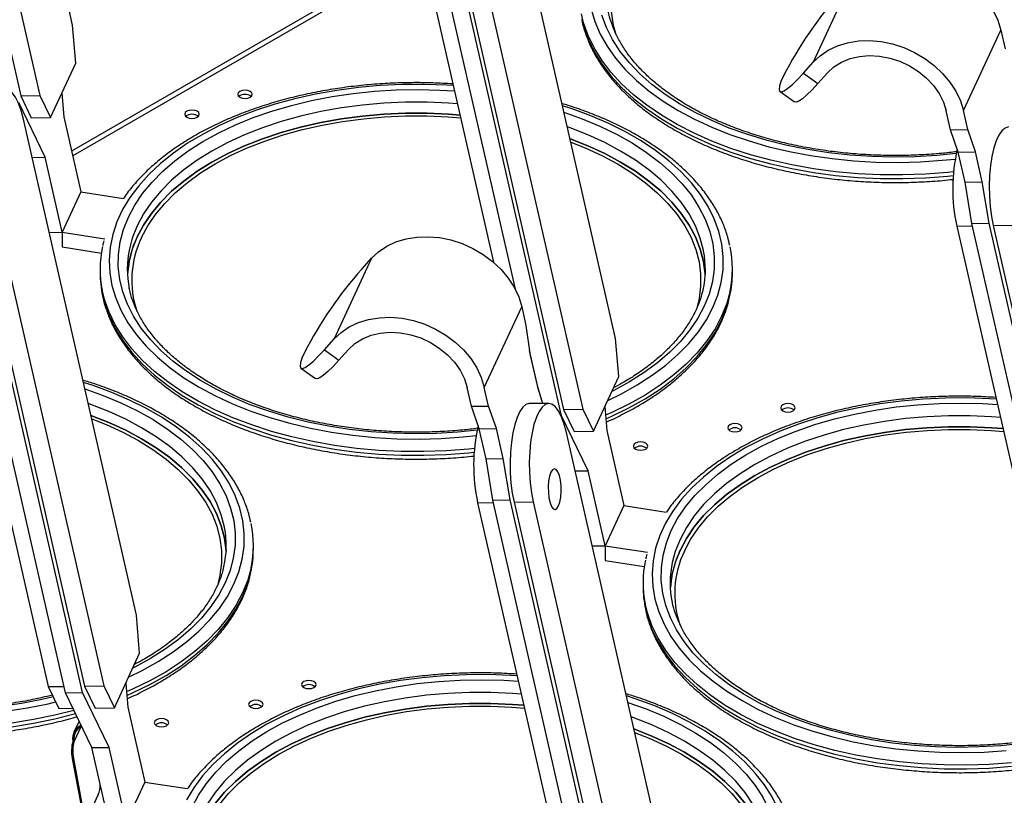
# Model space of a CAD drawing. Units: millimetres. Extents: x 5 to 415, y 5 to 292.
# Drawn here: x 340 to 362, y 241 to 258 of the extents above; entities that cross this region are included whole.
import ezdxf

# ---------------------------------------------------------------- set-up
doc = ezdxf.new("R2010")
doc.units = ezdxf.units.MM

msp = doc.modelspace()

# ---------------------------------------------------------------- linework, layer by layer
at = {"color": 7, "linetype": 'Continuous', "lineweight": 25}
for p, q in [((341.192, 257.596), (338.68, 268.606)), ((337.529, 267.038), (340.042, 256.028)), ((337.955, 267.044), (340.468, 256.034)), ((353.213, 250.656), (350.7, 261.666)), ((348.744, 260.087), (350.511, 252.345)), ((351.004, 251.724), (349.082, 260.145)), ((352.018, 248.945), (349.46, 260.15)), ((349.549, 260.099), (352.062, 249.089)), ((349.976, 260.105), (352.489, 249.095)), ((358.415, 258.556), (357.586, 256.771)), ((341.261, 256.753), (341.192, 257.596)), ((360.913, 255.701), (361.741, 257.485)), ((361.741, 257.485), (361.836, 257.07)), ((340.702, 255.549), (341.261, 256.753)), ((357.372, 256.533), (357.586, 256.771)), ((357.372, 256.533), (357.694, 256.302)), ((357.694, 256.302), (357.908, 256.541)), ((340.042, 256.028), (340.468, 256.034)), ((340.042, 256.028), (340.276, 255.543)), ((340.468, 256.034), (340.702, 255.549)), ((340.954, 256.091), (340.997, 255.563)), ((356.853, 256.125), (357.174, 255.895)), ((340.583, 254.671), (339.997, 255.885)), ((342.607, 244.533), (340.094, 255.543)), ((340.276, 255.543), (340.702, 255.549)), ((340.997, 255.563), (341.376, 253.903)), ((360.629, 255.28), (360.534, 255.695)), ((361.008, 255.286), (360.913, 255.701)), ((360.629, 255.28), (361.008, 255.286)), ((360.8, 254.783), (360.629, 255.28)), ((361.179, 254.788), (361.008, 255.286)), ((340.294, 254.667), (340.583, 254.671)), ((340.962, 253.011), (340.583, 254.671)), ((360.8, 254.783), (361.179, 254.788)), ((360.952, 254.119), (360.8, 254.783)), ((361.331, 254.124), (361.179, 254.788)), ((341.032, 242.817), (338.475, 254.022)), ((341.411, 242.822), (338.854, 254.027)), ((338.943, 253.976), (341.456, 242.966)), ((339.369, 253.982), (341.882, 242.972)), ((360.952, 254.119), (361.331, 254.124)), ((361.102, 253.205), (360.952, 254.119)), ((361.481, 253.211), (361.331, 254.124)), ((338.138, 253.964), (340.651, 242.954)), ((341.376, 253.903), (340.962, 253.011)), ((341.376, 253.903), (342.316, 253.758)), ((360.765, 253.148), (363.278, 242.138)), ((361.102, 253.205), (361.481, 253.211)), ((363.66, 242), (361.102, 253.205)), ((364.039, 242.006), (361.481, 253.211)), ((361.57, 253.159), (361.996, 253.165)), ((361.57, 253.159), (364.083, 242.149)), ((340.673, 253.007), (340.962, 253.011)), ((340.962, 253.011), (340.962, 252.684)), ((340.962, 253.011), (341.902, 252.865)), ((340.962, 252.684), (341.827, 252.55)), ((347.808, 252.433), (346.98, 250.648)), ((347.594, 252.194), (347.808, 252.433)), ((341.8, 252.195), (341.8, 252.113)), ((355.8, 252.113), (355.8, 252.195)), ((350.306, 249.577), (351.135, 251.362)), ((351.135, 251.362), (351.229, 250.947)), ((351.229, 250.947), (351.323, 250.282)), ((346.765, 250.41), (346.98, 250.648)), ((353.282, 249.814), (353.213, 250.656)), ((346.765, 250.41), (347.087, 250.179)), ((347.087, 250.179), (347.301, 250.417)), ((351.512, 249.496), (351.308, 250.391)), ((351.323, 250.282), (351.475, 249.618)), ((346.246, 250.002), (346.568, 249.772)), ((351.475, 249.618), (351.596, 249.221)), ((352.723, 248.609), (353.282, 249.814)), ((350.022, 249.157), (349.928, 249.572)), ((350.401, 249.162), (350.306, 249.577)), ((351.732, 249.223), (351.306, 249.217)), ((350.022, 249.157), (350.401, 249.162)), ((350.194, 248.66), (350.022, 249.157)), ((350.573, 248.665), (350.401, 249.162)), ((352.062, 249.089), (352.489, 249.095)), ((352.062, 249.089), (352.297, 248.603)), ((352.489, 249.095), (352.723, 248.609)), ((352.975, 249.152), (353.018, 248.624)), ((352.006, 248.945), (352.018, 248.945)), ((352.604, 247.731), (352.018, 248.945)), ((350.194, 248.66), (350.573, 248.665)), ((350.345, 247.996), (350.194, 248.66)), ((350.724, 248.001), (350.573, 248.665)), ((354.627, 237.594), (352.115, 248.604)), ((352.297, 248.603), (352.723, 248.609)), ((353.018, 248.624), (353.397, 246.964)), ((350.345, 247.996), (350.724, 248.001)), ((350.496, 247.082), (350.345, 247.996)), ((350.875, 247.088), (350.724, 248.001)), ((352.315, 247.727), (352.604, 247.731)), ((352.983, 246.071), (352.604, 247.731)), ((350.159, 247.024), (352.671, 236.015)), ((350.496, 247.082), (350.875, 247.088)), ((353.053, 235.877), (350.496, 247.082)), ((353.432, 235.883), (350.875, 247.088)), ((350.964, 247.036), (351.39, 247.042)), ((350.964, 247.036), (353.477, 236.026)), ((351.39, 247.042), (353.903, 236.032)), ((353.397, 246.964), (352.983, 246.071)), ((353.397, 246.964), (354.336, 246.818)), ((345.193, 245.99), (345.193, 246.072)), ((352.693, 246.067), (352.983, 246.071)), ((352.983, 246.071), (352.983, 245.745)), ((352.983, 246.071), (353.922, 245.926)), ((352.983, 245.745), (353.848, 245.611)), ((353.821, 245.255), (353.821, 245.174)), ((342.675, 243.691), (342.607, 244.533)), ((342.116, 242.486), (342.675, 243.691)), ((340.651, 242.954), (341, 242.959)), ((340.651, 242.954), (340.885, 242.469)), ((341.456, 242.966), (341.882, 242.972)), ((341.456, 242.966), (341.69, 242.48)), ((341.882, 242.972), (342.116, 242.486)), ((342.368, 243.029), (342.411, 242.5)), ((341.032, 242.817), (341.411, 242.822)), ((341.618, 241.603), (341.032, 242.817)), ((341.997, 241.608), (341.411, 242.822)), ((340.885, 242.469), (341.198, 242.473)), ((341.69, 242.48), (342.116, 242.486)), ((342.411, 242.5), (342.79, 240.841)), ((341.335, 242.19), (341.22, 241.942)), ((341.198, 241.749), (341.226, 241.749)), ((341.618, 241.603), (341.997, 241.608)), ((341.997, 239.943), (341.618, 241.603)), ((342.376, 239.948), (341.997, 241.608)), ((341.208, 241.364), (341.179, 241.364)), ((341.179, 241.364), (341.399, 240.199)), ((341.208, 241.364), (341.427, 240.198)), ((342.79, 240.841), (342.376, 239.948)), ((342.79, 240.841), (343.73, 240.695)), ((341.759, 240.563), (341.552, 240.117))]:
    msp.add_line(p, q, dxfattribs=at)
at = {"color": 8, "linetype": 'Continuous', "lineweight": 25}
for p, q in [((348.927, 259.287), (341.169, 254.808)), ((348.951, 259.181), (341.193, 254.703)), ((360.765, 253.148), (361.114, 253.153)), ((350.159, 247.024), (350.508, 247.03)), ((341.371, 242.061), (341.226, 241.749))]:
    msp.add_line(p, q, dxfattribs=at)
at = {"color": 7, "linetype": 'Continuous', "lineweight": 25, "flags": 128}
for points in [[(358.415, 258.556), (358.57, 258.702), (358.751, 258.824), (358.956, 258.92), (359.179, 258.988), (359.417, 259.027), (359.665, 259.036), (359.918, 259.014), (360.172, 258.962), (360.422, 258.882), (360.662, 258.775), (360.888, 258.642), (361.096, 258.486), (361.282, 258.311), (361.443, 258.12), (361.574, 257.915), (361.674, 257.703), (361.741, 257.485)], [(357.586, 256.771), (357.742, 256.917), (357.923, 257.04), (358.128, 257.136), (358.351, 257.204), (358.589, 257.243), (358.837, 257.251), (359.09, 257.23), (359.344, 257.178), (359.593, 257.098), (359.833, 256.99), (360.06, 256.857), (360.268, 256.702), (360.454, 256.527), (360.614, 256.335), (360.746, 256.131), (360.846, 255.918), (360.913, 255.701)], [(357.908, 256.541), (358.048, 256.67), (358.215, 256.775), (358.404, 256.852), (358.61, 256.901), (358.829, 256.92), (359.055, 256.907), (359.282, 256.865), (359.505, 256.793), (359.719, 256.694), (359.917, 256.569), (360.096, 256.423), (360.25, 256.258), (360.377, 256.079), (360.472, 255.89), (360.534, 255.695)], [(356.929, 256.471), (356.875, 256.343), (356.843, 256.242), (356.834, 256.17), (356.849, 256.128), (356.887, 256.119), (356.947, 256.142), (357.028, 256.197), (357.127, 256.282), (357.243, 256.394), (357.372, 256.533)], [(340.094, 255.543), (340.045, 255.724), (339.988, 255.878), (339.924, 256.002), (339.854, 256.092), (339.782, 256.146), (339.708, 256.162), (339.634, 256.14), (339.563, 256.08), (339.497, 255.985), (339.437, 255.856), (339.385, 255.697), (339.343, 255.513), (339.311, 255.308), (339.291, 255.088), (339.283, 254.86), (339.287, 254.629), (339.303, 254.401), (339.33, 254.184), (339.369, 253.982)], [(344.895, 255.997), (344.947, 255.977), (345.008, 255.97), (345.069, 255.977), (345.121, 255.997), (345.156, 256.027), (345.168, 256.063), (345.156, 256.098), (345.121, 256.128), (345.069, 256.148), (345.008, 256.155), (344.947, 256.148), (344.895, 256.128), (344.86, 256.098), (344.848, 256.063), (344.86, 256.027), (344.895, 255.997)], [(357.694, 256.302), (357.565, 256.164), (357.449, 256.051), (357.349, 255.966), (357.269, 255.911), (357.209, 255.888), (357.174, 255.895)], [(343.947, 255.688), (343.895, 255.708), (343.834, 255.715), (343.772, 255.708), (343.721, 255.688), (343.686, 255.658), (343.674, 255.622), (343.686, 255.587), (343.721, 255.557), (343.772, 255.537), (343.834, 255.53), (343.895, 255.537), (343.947, 255.557), (343.982, 255.587), (343.994, 255.622), (343.982, 255.658), (343.947, 255.688)], [(349.768, 255.602), (349.516, 255.621), (349.039, 255.642), (348.56, 255.642), (348.083, 255.621), (347.61, 255.58), (347.143, 255.519), (346.686, 255.437), (346.24, 255.336), (345.809, 255.216), (345.395, 255.078), (344.999, 254.923), (344.625, 254.75), (344.274, 254.562), (343.949, 254.36), (343.65, 254.144), (343.381, 253.916), (343.141, 253.676), (342.934, 253.427), (342.759, 253.17), (342.618, 252.906), (342.511, 252.637), (342.44, 252.364), (342.404, 252.088), (342.403, 252.072)], [(342.618, 252.906), (342.759, 253.17), (342.934, 253.427), (343.141, 253.676), (343.381, 253.916), (343.65, 254.144), (343.949, 254.36), (344.274, 254.562), (344.625, 254.75), (344.999, 254.923), (345.395, 255.078), (345.809, 255.216), (346.24, 255.336), (346.686, 255.437), (347.143, 255.519), (347.61, 255.58), (348.083, 255.621), (348.56, 255.642), (349.039, 255.642), (349.516, 255.621), (349.768, 255.602)], [(342.714, 252.891), (342.853, 253.151), (343.025, 253.404), (343.23, 253.649), (343.465, 253.885), (343.731, 254.109), (344.024, 254.322), (344.345, 254.521), (344.69, 254.706), (345.059, 254.876), (345.448, 255.029), (345.856, 255.165), (346.28, 255.283), (346.719, 255.382), (347.169, 255.463), (347.628, 255.523), (348.094, 255.564), (348.564, 255.584), (349.035, 255.584), (349.505, 255.564), (349.782, 255.542)], [(361.912, 255.34), (361.909, 255.34), (361.835, 255.317), (361.764, 255.258), (361.698, 255.162), (361.638, 255.033), (361.587, 254.875), (361.544, 254.69), (361.512, 254.486), (361.492, 254.266), (361.484, 254.037), (361.488, 253.806), (361.504, 253.579), (361.532, 253.361), (361.57, 253.159)], [(355.196, 252.072), (355.195, 252.088), (355.159, 252.364), (355.088, 252.637), (354.982, 252.906), (354.841, 253.17), (354.666, 253.427), (354.458, 253.676), (354.219, 253.916), (353.949, 254.144), (353.651, 254.36), (353.325, 254.562), (352.974, 254.75), (352.6, 254.923), (352.205, 255.078), (352.204, 255.079)], [(352.204, 255.079), (352.205, 255.078), (352.6, 254.923), (352.974, 254.75), (353.325, 254.562), (353.651, 254.36), (353.949, 254.144), (354.219, 253.916), (354.458, 253.676), (354.666, 253.427), (354.841, 253.17), (354.982, 252.906), (355.088, 252.637), (355.159, 252.364), (355.195, 252.088), (355.196, 252.072)], [(352.221, 255.004), (352.541, 254.876), (352.909, 254.706), (353.254, 254.521), (353.575, 254.322), (353.869, 254.109), (354.134, 253.885), (354.37, 253.649), (354.574, 253.404), (354.746, 253.151), (354.885, 252.891), (354.99, 252.626), (355.06, 252.357), (355.095, 252.086), (355.095, 251.814), (355.06, 251.542), (355.009, 251.336)], [(347.808, 252.433), (347.963, 252.579), (348.145, 252.701), (348.349, 252.797), (348.573, 252.865), (348.811, 252.904), (349.059, 252.912), (349.312, 252.891), (349.566, 252.839), (349.815, 252.759), (350.055, 252.652), (350.281, 252.519), (350.49, 252.363), (350.676, 252.188), (350.836, 251.997), (350.967, 251.792), (351.068, 251.579), (351.135, 251.362)], [(346.98, 250.648), (347.135, 250.794), (347.317, 250.917), (347.521, 251.013), (347.744, 251.081), (347.982, 251.119), (348.23, 251.128), (348.484, 251.106), (348.737, 251.055), (348.987, 250.975), (349.227, 250.867), (349.453, 250.734), (349.661, 250.579), (349.847, 250.404), (350.008, 250.212), (350.139, 250.008), (350.239, 249.795), (350.306, 249.577)], [(347.301, 250.417), (347.442, 250.547), (347.609, 250.652), (347.798, 250.729), (348.004, 250.778), (348.223, 250.797), (348.448, 250.784), (348.676, 250.742), (348.899, 250.67), (349.112, 250.571), (349.31, 250.446), (349.489, 250.3), (349.644, 250.135), (349.77, 249.956), (349.866, 249.767), (349.928, 249.572)], [(346.322, 250.348), (346.268, 250.22), (346.236, 250.119), (346.228, 250.046), (346.243, 250.005), (346.281, 249.996), (346.341, 250.019), (346.421, 250.074), (346.521, 250.158), (346.636, 250.271), (346.765, 250.41)], [(347.087, 250.179), (346.958, 250.041), (346.842, 249.928), (346.743, 249.843), (346.662, 249.788), (346.602, 249.765), (346.568, 249.772)], [(351.306, 249.217), (351.302, 249.216), (351.229, 249.194), (351.158, 249.135), (351.092, 249.039), (351.032, 248.91), (350.98, 248.752), (350.938, 248.567), (350.906, 248.363), (350.885, 248.143), (350.877, 247.914), (350.881, 247.683), (350.897, 247.456), (350.925, 247.238), (350.964, 247.036)], [(352.115, 248.604), (352.066, 248.784), (352.009, 248.939), (351.945, 249.062), (351.875, 249.153), (351.803, 249.206), (351.728, 249.223), (351.655, 249.201), (351.584, 249.141), (351.518, 249.045), (351.458, 248.916), (351.406, 248.758), (351.364, 248.573), (351.332, 248.369), (351.312, 248.149), (351.303, 247.921), (351.307, 247.689), (351.323, 247.462), (351.351, 247.244), (351.39, 247.042)], [(356.916, 249.058), (356.967, 249.038), (357.029, 249.031), (357.09, 249.038), (357.142, 249.058), (357.177, 249.088), (357.189, 249.123), (357.177, 249.159), (357.142, 249.188), (357.09, 249.209), (357.029, 249.216), (356.967, 249.209), (356.916, 249.188), (356.881, 249.159), (356.869, 249.123), (356.881, 249.088), (356.916, 249.058)], [(344.59, 245.949), (344.589, 245.965), (344.553, 246.241), (344.482, 246.514), (344.375, 246.783), (344.234, 247.047), (344.059, 247.304), (343.851, 247.553), (343.612, 247.793), (343.343, 248.021), (343.044, 248.237), (342.719, 248.439), (342.368, 248.627), (341.994, 248.8), (341.598, 248.955), (341.597, 248.956)], [(341.597, 248.956), (341.598, 248.955), (341.994, 248.8), (342.368, 248.627), (342.719, 248.439), (343.044, 248.237), (343.343, 248.021), (343.612, 247.793), (343.851, 247.553), (344.059, 247.304), (344.234, 247.047), (344.375, 246.783), (344.482, 246.514), (344.553, 246.241), (344.589, 245.965), (344.59, 245.949)], [(341.614, 248.88), (341.934, 248.753), (342.303, 248.583), (342.648, 248.398), (342.968, 248.199), (343.262, 247.986), (343.527, 247.762), (343.763, 247.526), (343.967, 247.281), (344.14, 247.028), (344.278, 246.768), (344.383, 246.503), (344.453, 246.234), (344.489, 245.963), (344.489, 245.691), (344.453, 245.419), (344.403, 245.213)], [(355.968, 248.748), (355.916, 248.768), (355.855, 248.775), (355.793, 248.768), (355.741, 248.748), (355.707, 248.718), (355.695, 248.683), (355.707, 248.648), (355.741, 248.618), (355.793, 248.598), (355.855, 248.591), (355.916, 248.598), (355.968, 248.618), (356.002, 248.648), (356.015, 248.683), (356.002, 248.718), (355.968, 248.748)], [(361.789, 248.663), (361.537, 248.682), (361.06, 248.703), (360.581, 248.703), (360.104, 248.682), (359.631, 248.641), (359.164, 248.579), (358.707, 248.498), (358.261, 248.397), (357.83, 248.277), (357.416, 248.139), (357.02, 247.983), (356.646, 247.811), (356.295, 247.623), (355.969, 247.42), (355.671, 247.204), (355.401, 246.976), (355.162, 246.737), (354.955, 246.488), (354.78, 246.231), (354.639, 245.967), (354.532, 245.697), (354.461, 245.424), (354.425, 245.149), (354.424, 245.133)], [(354.639, 245.967), (354.78, 246.231), (354.955, 246.488), (355.162, 246.737), (355.401, 246.976), (355.671, 247.204), (355.969, 247.42), (356.295, 247.623), (356.646, 247.811), (357.02, 247.983), (357.416, 248.139), (357.83, 248.277), (358.261, 248.397), (358.707, 248.498), (359.164, 248.579), (359.631, 248.641), (360.104, 248.682), (360.581, 248.703), (361.06, 248.703), (361.537, 248.682), (361.789, 248.663)], [(354.735, 245.951), (354.874, 246.211), (355.046, 246.465), (355.251, 246.71), (355.486, 246.945), (355.752, 247.17), (356.045, 247.382), (356.366, 247.582), (356.711, 247.767), (357.079, 247.936), (357.469, 248.09), (357.877, 248.226), (358.301, 248.344), (358.74, 248.443), (359.19, 248.523), (359.649, 248.584), (360.115, 248.624), (360.585, 248.645), (361.056, 248.645), (361.526, 248.624), (361.802, 248.603)], [(353.879, 248.343), (353.827, 248.363), (353.766, 248.37), (353.704, 248.363), (353.653, 248.343), (353.618, 248.313), (353.606, 248.277), (353.618, 248.242), (353.653, 248.212), (353.704, 248.192), (353.766, 248.185), (353.827, 248.192), (353.879, 248.212), (353.913, 248.242), (353.926, 248.277), (353.913, 248.313), (353.879, 248.343)], [(351.951, 246.951), (351.981, 247.037), (352.001, 247.146), (352.01, 247.27), (352.007, 247.398), (351.993, 247.52), (351.969, 247.626), (351.936, 247.708), (351.898, 247.759), (351.857, 247.775), (351.817, 247.754), (351.781, 247.698), (351.751, 247.613), (351.731, 247.503), (351.722, 247.38), (351.725, 247.252), (351.738, 247.13), (351.763, 247.023), (351.795, 246.941), (351.834, 246.891), (351.875, 246.875), (351.915, 246.896), (351.951, 246.951)], [(346.309, 242.935), (346.361, 242.915), (346.422, 242.908), (346.483, 242.915), (346.535, 242.935), (346.57, 242.965), (346.582, 243), (346.57, 243.035), (346.535, 243.065), (346.483, 243.085), (346.422, 243.092), (346.361, 243.085), (346.309, 243.065), (346.274, 243.035), (346.262, 243), (346.274, 242.965), (346.309, 242.935)], [(345.361, 242.625), (345.309, 242.645), (345.248, 242.652), (345.187, 242.645), (345.135, 242.625), (345.1, 242.595), (345.088, 242.56), (345.1, 242.525), (345.135, 242.495), (345.187, 242.475), (345.248, 242.468), (345.309, 242.475), (345.361, 242.495), (345.396, 242.525), (345.408, 242.56), (345.396, 242.595), (345.361, 242.625)], [(344.032, 239.844), (344.173, 240.108), (344.348, 240.365), (344.556, 240.614), (344.795, 240.853), (345.064, 241.081), (345.363, 241.297), (345.688, 241.5), (346.039, 241.688), (346.413, 241.86), (346.809, 242.016), (347.223, 242.154), (347.655, 242.274), (348.1, 242.375), (348.557, 242.456), (349.024, 242.518), (349.497, 242.559), (349.975, 242.579), (350.453, 242.579), (350.93, 242.559), (351.182, 242.54)], [(344.129, 239.828), (344.267, 240.088), (344.44, 240.341), (344.644, 240.587), (344.88, 240.822), (345.145, 241.047), (345.439, 241.259), (345.759, 241.459), (346.104, 241.644), (346.473, 241.813), (346.862, 241.967), (347.27, 242.103), (347.695, 242.221), (348.133, 242.32), (348.583, 242.4), (349.043, 242.461), (349.509, 242.501), (349.978, 242.521), (350.449, 242.521), (350.919, 242.501), (351.196, 242.48)], [(351.182, 242.54), (350.93, 242.559), (350.453, 242.579), (349.975, 242.579), (349.497, 242.559), (349.024, 242.518), (348.557, 242.456), (348.1, 242.375), (347.655, 242.274), (347.223, 242.154), (346.809, 242.016), (346.413, 241.86), (346.039, 241.688), (345.688, 241.5), (345.363, 241.297), (345.064, 241.081), (344.795, 240.853), (344.556, 240.614), (344.348, 240.365)], [(343.272, 242.22), (343.22, 242.24), (343.159, 242.247), (343.098, 242.24), (343.046, 242.22), (343.011, 242.19), (342.999, 242.154), (343.011, 242.119), (343.046, 242.089), (343.098, 242.069), (343.159, 242.062), (343.22, 242.069), (343.272, 242.089), (343.307, 242.119), (343.319, 242.154), (343.307, 242.19), (343.272, 242.22)], [(356.61, 239.01), (356.609, 239.026), (356.574, 239.301), (356.502, 239.574), (356.396, 239.844), (356.255, 240.108), (356.08, 240.365), (355.872, 240.614), (355.633, 240.853), (355.363, 241.081), (355.065, 241.297), (354.739, 241.5), (354.389, 241.688), (354.014, 241.86), (353.619, 242.016), (353.618, 242.016)], [(353.618, 242.016), (353.619, 242.016), (354.014, 241.86), (354.389, 241.688), (354.739, 241.5), (355.065, 241.297), (355.363, 241.081), (355.633, 240.853), (355.872, 240.614), (356.08, 240.365), (356.255, 240.108), (356.396, 239.844), (356.502, 239.574), (356.574, 239.301), (356.609, 239.026), (356.61, 239.01)], [(353.635, 241.941), (353.955, 241.813), (354.323, 241.644), (354.669, 241.459), (354.989, 241.259), (355.283, 241.047), (355.548, 240.822), (355.784, 240.587), (355.988, 240.341), (356.16, 240.088), (356.299, 239.828), (356.404, 239.563), (356.474, 239.294), (356.51, 239.023), (356.51, 238.751), (356.474, 238.48), (356.424, 238.274)]]:
    msp.add_lwpolyline(points, dxfattribs=at)
at = {"color": 8, "linetype": 'Continuous', "lineweight": 25, "flags": 128}
for points in [[(352.669, 257.951), (352.752, 257.672), (352.871, 257.397), (353.023, 257.128), (353.209, 256.865), (353.427, 256.611), (353.677, 256.367), (353.956, 256.134), (354.264, 255.913), (354.598, 255.706), (354.957, 255.512), (355.34, 255.335), (355.744, 255.174), (356.167, 255.03), (356.607, 254.904), (357.061, 254.797), (357.528, 254.708), (358.005, 254.64), (358.488, 254.592), (358.977, 254.564), (359.468, 254.556), (359.958, 254.569), (360.446, 254.602), (360.73, 254.631)], [(360.694, 254.346), (360.567, 254.333), (360.072, 254.295), (359.573, 254.278), (359.073, 254.282), (358.575, 254.306), (358.082, 254.35), (357.595, 254.415), (357.117, 254.499), (356.651, 254.603), (356.199, 254.726), (355.763, 254.867), (355.346, 255.026), (354.949, 255.202), (354.576, 255.393), (354.227, 255.6), (353.904, 255.82), (353.609, 256.053), (353.344, 256.297), (353.11, 256.552), (352.908, 256.816), (352.739, 257.088), (352.604, 257.365), (352.503, 257.648), (352.455, 257.844)], [(352.462, 257.728), (352.503, 257.566), (352.604, 257.284), (352.739, 257.006), (352.908, 256.734), (353.11, 256.471), (353.344, 256.216), (353.609, 255.971), (353.904, 255.738), (354.227, 255.518), (354.576, 255.312), (354.949, 255.12), (355.346, 254.945), (355.763, 254.786), (356.199, 254.645), (356.651, 254.522), (357.117, 254.418), (357.595, 254.333), (358.082, 254.268), (358.575, 254.224), (359.073, 254.2), (359.573, 254.196), (360.072, 254.214), (360.567, 254.251), (360.688, 254.264)], [(360.754, 254.751), (360.327, 254.708), (359.848, 254.68), (359.366, 254.671), (358.884, 254.683), (358.406, 254.715), (357.932, 254.767), (357.466, 254.839), (357.011, 254.931), (356.569, 255.041), (356.141, 255.17), (355.731, 255.317), (355.341, 255.48), (354.972, 255.659), (354.627, 255.854), (354.308, 256.062), (354.015, 256.283), (353.752, 256.516), (353.518, 256.76), (353.316, 257.013), (353.147, 257.273), (353.011, 257.54), (352.909, 257.812)], [(349.619, 256.255), (349.474, 256.264), (348.984, 256.282), (348.493, 256.28), (348.003, 256.257), (347.518, 256.213), (347.04, 256.15), (346.57, 256.067), (346.113, 255.964), (345.669, 255.843), (345.241, 255.703), (344.833, 255.547), (344.444, 255.373), (344.079, 255.184), (343.738, 254.98), (343.424, 254.762), (343.137, 254.532), (342.88, 254.29), (342.654, 254.039), (342.46, 253.778), (342.299, 253.51), (342.172, 253.237), (342.08, 252.958), (342.022, 252.677), (342, 252.394), (342.013, 252.11), (342.062, 251.828), (342.146, 251.549), (342.264, 251.274), (342.417, 251.005), (342.603, 250.742), (342.821, 250.488), (343.07, 250.244), (343.349, 250.011), (343.657, 249.79), (343.991, 249.582), (344.351, 249.389), (344.734, 249.212), (345.137, 249.051), (345.56, 248.907), (346, 248.781), (346.455, 248.673), (346.921, 248.585), (347.398, 248.517), (347.882, 248.469), (348.37, 248.441), (348.861, 248.433), (349.352, 248.446), (349.839, 248.479), (350.124, 248.508)], [(350.147, 248.628), (349.721, 248.585), (349.241, 248.557), (348.76, 248.548), (348.278, 248.56), (347.799, 248.592), (347.325, 248.644), (346.86, 248.716), (346.404, 248.808), (345.962, 248.918), (345.535, 249.047), (345.125, 249.193), (344.734, 249.357), (344.366, 249.536), (344.021, 249.73), (343.701, 249.939), (343.409, 250.16), (343.145, 250.393), (342.912, 250.637), (342.71, 250.889), (342.54, 251.15), (342.404, 251.417), (342.302, 251.689), (342.235, 251.965), (342.203, 252.242), (342.206, 252.521), (342.244, 252.798), (342.317, 253.073), (342.425, 253.344), (342.566, 253.61), (342.741, 253.87), (342.949, 254.121), (343.187, 254.363), (343.455, 254.594), (343.752, 254.813), (344.076, 255.019), (344.425, 255.211), (344.798, 255.388), (345.192, 255.549), (345.605, 255.692), (346.035, 255.818), (346.48, 255.925), (346.937, 256.013), (347.404, 256.082), (347.878, 256.131), (348.358, 256.16), (348.84, 256.168), (349.322, 256.156), (349.646, 256.137)], [(349.711, 255.852), (349.516, 255.866), (349.039, 255.887), (348.56, 255.887), (348.083, 255.866), (347.61, 255.825), (347.143, 255.764), (346.686, 255.682), (346.24, 255.581), (345.809, 255.461), (345.395, 255.323), (344.999, 255.168), (344.625, 254.995), (344.274, 254.807), (343.949, 254.605), (343.65, 254.389), (343.381, 254.161), (343.141, 253.921), (342.934, 253.672), (342.759, 253.415), (342.618, 253.151), (342.511, 252.882), (342.447, 252.644)], [(355.368, 251.342), (355.478, 251.618), (355.553, 251.899), (355.593, 252.181), (355.597, 252.465), (355.566, 252.747), (355.5, 253.028), (355.399, 253.306), (355.263, 253.578), (355.094, 253.844), (354.892, 254.102), (354.658, 254.352), (354.393, 254.59), (354.1, 254.818), (353.778, 255.032), (353.431, 255.232), (353.06, 255.418), (352.666, 255.587), (352.253, 255.74), (352.037, 255.81)], [(352.069, 255.668), (352.475, 255.523), (352.865, 255.36), (353.234, 255.18), (353.579, 254.986), (353.898, 254.778), (354.191, 254.556), (354.454, 254.323), (354.688, 254.08), (354.89, 253.827), (355.059, 253.566), (355.195, 253.299), (355.297, 253.027), (355.364, 252.752), (355.397, 252.474), (355.394, 252.196), (355.356, 251.918), (355.282, 251.643), (355.175, 251.372)], [(355.162, 252.596), (355.159, 252.609), (355.088, 252.882), (354.982, 253.151), (354.841, 253.415), (354.666, 253.672), (354.458, 253.921), (354.219, 254.161), (353.949, 254.389), (353.651, 254.605), (353.325, 254.807), (352.974, 254.995), (352.6, 255.168), (352.205, 255.323), (352.143, 255.345)], [(350.087, 248.223), (349.961, 248.21), (349.465, 248.172), (348.966, 248.155), (348.467, 248.158), (347.969, 248.182), (347.475, 248.227), (346.988, 248.292), (346.51, 248.376), (346.044, 248.48), (345.592, 248.603), (345.156, 248.744), (344.739, 248.903), (344.343, 249.079), (343.969, 249.27), (343.62, 249.477), (343.297, 249.697), (343.003, 249.93), (342.738, 250.174), (342.503, 250.429), (342.301, 250.693), (342.132, 250.964), (341.997, 251.242), (341.897, 251.525), (341.848, 251.721)], [(341.855, 251.605), (341.897, 251.443), (341.997, 251.161), (342.132, 250.883), (342.301, 250.611), (342.503, 250.348), (342.738, 250.093), (343.003, 249.848), (343.297, 249.615), (343.62, 249.395), (343.969, 249.189), (344.343, 248.997), (344.739, 248.822), (345.156, 248.663), (345.592, 248.521), (346.044, 248.399), (346.51, 248.295), (346.988, 248.21), (347.475, 248.145), (347.969, 248.101), (348.467, 248.077), (348.966, 248.073), (349.465, 248.091), (349.961, 248.128), (350.081, 248.141)], [(355.749, 251.709), (355.673, 251.43), (355.561, 251.149)], [(355.561, 251.067), (355.673, 251.348), (355.745, 251.608)], [(355.175, 251.372), (355.033, 251.106), (354.858, 250.847), (354.651, 250.595), (354.412, 250.354), (354.144, 250.122), (353.847, 249.903), (353.523, 249.697), (353.174, 249.505), (353.128, 249.482)], [(355.561, 251.149), (355.415, 250.873), (355.235, 250.604), (355.022, 250.343), (354.777, 250.092), (354.502, 249.851), (354.198, 249.622), (353.866, 249.406), (353.508, 249.205), (353.127, 249.018), (352.991, 248.958)], [(353.038, 249.289), (353.341, 249.436), (353.694, 249.633), (354.022, 249.844), (354.323, 250.068), (354.594, 250.304), (354.836, 250.551), (355.046, 250.807), (355.224, 251.071), (355.368, 251.342)], [(352.997, 248.879), (353.127, 248.937), (353.508, 249.123), (353.866, 249.325), (354.198, 249.54), (354.502, 249.769), (354.777, 250.01), (355.022, 250.262), (355.235, 250.523), (355.415, 250.792), (355.561, 251.067)], [(344.761, 245.219), (344.871, 245.495), (344.946, 245.776), (344.986, 246.058), (344.991, 246.341), (344.96, 246.624), (344.893, 246.905), (344.792, 247.183), (344.656, 247.455), (344.487, 247.721), (344.285, 247.979), (344.051, 248.229), (343.787, 248.467), (343.493, 248.695), (343.172, 248.909), (342.825, 249.109), (342.453, 249.295), (342.06, 249.464), (341.646, 249.617), (341.43, 249.687)], [(341.463, 249.545), (341.868, 249.4), (342.259, 249.237), (342.627, 249.057), (342.972, 248.863), (343.292, 248.655), (343.584, 248.433), (343.848, 248.2), (344.081, 247.957), (344.283, 247.704), (344.452, 247.443), (344.589, 247.176), (344.69, 246.904), (344.758, 246.629), (344.79, 246.351), (344.787, 246.073), (344.749, 245.795), (344.676, 245.52), (344.568, 245.249)], [(344.555, 246.473), (344.553, 246.486), (344.482, 246.759), (344.375, 247.028), (344.234, 247.292), (344.059, 247.549), (343.851, 247.798), (343.612, 248.038), (343.343, 248.266), (343.044, 248.482), (342.719, 248.684), (342.368, 248.872), (341.994, 249.045), (341.598, 249.2), (341.536, 249.222)], [(361.64, 249.316), (361.495, 249.325), (361.005, 249.343), (360.514, 249.34), (360.024, 249.317), (359.539, 249.274), (359.061, 249.211), (358.591, 249.127), (358.133, 249.025), (357.69, 248.903), (357.262, 248.764), (356.853, 248.607), (356.465, 248.433), (356.1, 248.244), (355.759, 248.04), (355.444, 247.823), (355.158, 247.592), (354.901, 247.351), (354.675, 247.099), (354.481, 246.839), (354.32, 246.571), (354.193, 246.297), (354.1, 246.019), (354.043, 245.737), (354.021, 245.454), (354.034, 245.171), (354.083, 244.889), (354.167, 244.61), (354.285, 244.334), (354.438, 244.065), (354.623, 243.803), (354.842, 243.549), (355.091, 243.305), (355.37, 243.071), (355.678, 242.851), (356.012, 242.643), (356.372, 242.45), (356.754, 242.272), (357.158, 242.111), (357.581, 241.967), (358.021, 241.841), (358.476, 241.734), (358.942, 241.646), (359.419, 241.578), (359.903, 241.529), (360.391, 241.501), (360.882, 241.493), (361.372, 241.506), (361.86, 241.539)], [(362.216, 241.695), (361.742, 241.646), (361.262, 241.617), (360.78, 241.609), (360.299, 241.621), (359.82, 241.653), (359.346, 241.705), (358.881, 241.777), (358.425, 241.868), (357.983, 241.979), (357.555, 242.108), (357.145, 242.254), (356.755, 242.417), (356.386, 242.597), (356.041, 242.791), (355.722, 242.999), (355.43, 243.221), (355.166, 243.454), (354.933, 243.697), (354.731, 243.95), (354.561, 244.211), (354.425, 244.478), (354.323, 244.75), (354.256, 245.025), (354.224, 245.303), (354.227, 245.581), (354.265, 245.859), (354.338, 246.134), (354.445, 246.405), (354.587, 246.671), (354.762, 246.93), (354.969, 247.181), (355.208, 247.423), (355.476, 247.655), (355.773, 247.874), (356.097, 248.08), (356.446, 248.272), (356.819, 248.449), (357.212, 248.609), (357.625, 248.753), (358.056, 248.878), (358.5, 248.986), (358.958, 249.074), (359.425, 249.143), (359.899, 249.192), (360.379, 249.22), (360.861, 249.229), (361.342, 249.217), (361.667, 249.197)], [(361.732, 248.912), (361.537, 248.927), (361.06, 248.948), (360.581, 248.948), (360.104, 248.927), (359.631, 248.886), (359.164, 248.824), (358.707, 248.743), (358.261, 248.642), (357.83, 248.522), (357.416, 248.384), (357.02, 248.228), (356.646, 248.056), (356.295, 247.868), (355.969, 247.665), (355.671, 247.449), (355.401, 247.221), (355.162, 246.982), (354.955, 246.733), (354.78, 246.476), (354.639, 246.212), (354.532, 245.942), (354.468, 245.704)], [(345.142, 245.586), (345.067, 245.307), (344.955, 245.026)], [(344.955, 244.944), (345.067, 245.225), (345.138, 245.485)], [(342.432, 243.165), (342.734, 243.313), (343.087, 243.51), (343.415, 243.721), (343.716, 243.945), (343.988, 244.181), (344.229, 244.428), (344.44, 244.684), (344.617, 244.948), (344.761, 245.219)], [(344.568, 245.249), (344.427, 244.983), (344.252, 244.724), (344.044, 244.472), (343.806, 244.231), (343.537, 243.999), (343.24, 243.78), (342.916, 243.574), (342.567, 243.382), (342.521, 243.359)], [(344.955, 245.026), (344.808, 244.75), (344.628, 244.481), (344.415, 244.22), (344.17, 243.969), (343.895, 243.728), (343.591, 243.499), (343.259, 243.283), (342.902, 243.082), (342.52, 242.895), (342.384, 242.835)], [(342.39, 242.756), (342.52, 242.814), (342.902, 243), (343.259, 243.202), (343.591, 243.417), (343.895, 243.646), (344.17, 243.887), (344.415, 244.139), (344.628, 244.399), (344.808, 244.669), (344.955, 244.944)], [(361.981, 241.27), (361.486, 241.233), (360.987, 241.216), (360.487, 241.219), (359.989, 241.243), (359.496, 241.287), (359.009, 241.352), (358.531, 241.437), (358.065, 241.541), (357.613, 241.664), (357.177, 241.805), (356.76, 241.964), (356.364, 242.139), (355.99, 242.331), (355.641, 242.537), (355.318, 242.757), (355.023, 242.99), (354.758, 243.235), (354.524, 243.49), (354.322, 243.754), (354.153, 244.025), (354.018, 244.303), (353.917, 244.585), (353.869, 244.782)], [(353.876, 244.666), (353.917, 244.504), (354.018, 244.221), (354.153, 243.943), (354.322, 243.672), (354.524, 243.408), (354.758, 243.153), (355.023, 242.909), (355.318, 242.676), (355.641, 242.456), (355.99, 242.249), (356.364, 242.058), (356.76, 241.882), (357.177, 241.723), (357.613, 241.582), (358.065, 241.459), (358.531, 241.355), (359.009, 241.27), (359.496, 241.206), (359.989, 241.161), (360.487, 241.137), (360.987, 241.134), (361.486, 241.151), (361.981, 241.189)], [(351.033, 243.193), (350.888, 243.202), (350.398, 243.22), (349.907, 243.217), (349.418, 243.194), (348.932, 243.151), (348.454, 243.087), (347.985, 243.004), (347.527, 242.902), (347.083, 242.78), (346.656, 242.641), (346.247, 242.484), (345.859, 242.31), (345.493, 242.121), (345.152, 241.917), (344.838, 241.699), (344.551, 241.469), (344.294, 241.228), (344.068, 240.976), (343.874, 240.716), (343.713, 240.448)], [(343.839, 240.282), (343.98, 240.548), (344.155, 240.807), (344.363, 241.058), (344.601, 241.3), (344.87, 241.531), (345.167, 241.751), (345.491, 241.957), (345.84, 242.149), (346.212, 242.325), (346.606, 242.486), (347.019, 242.63), (347.449, 242.755), (347.894, 242.863), (348.351, 242.951), (348.818, 243.02), (349.293, 243.069), (349.772, 243.097), (350.254, 243.106), (350.736, 243.094), (351.06, 243.074)], [(340.761, 242.725), (340.513, 242.668), (340.056, 242.58), (339.589, 242.511)], [(351.125, 242.789), (350.93, 242.804), (350.453, 242.824), (349.975, 242.824), (349.497, 242.804), (349.024, 242.763), (348.557, 242.701), (348.1, 242.62), (347.655, 242.519), (347.223, 242.399), (346.809, 242.261), (346.413, 242.105), (346.039, 241.933), (345.688, 241.745), (345.363, 241.542), (345.064, 241.326), (344.795, 241.098), (344.556, 240.859), (344.348, 240.61), (344.173, 240.353), (344.032, 240.089), (343.925, 239.819), (343.861, 239.581)], [(356.782, 238.28), (356.892, 238.556), (356.967, 238.836), (357.007, 239.119), (357.011, 239.402), (356.98, 239.685), (356.914, 239.966), (356.813, 240.243), (356.677, 240.515), (356.508, 240.782), (356.306, 241.04), (356.072, 241.289), (355.808, 241.528), (355.514, 241.755), (355.193, 241.969), (354.846, 242.17), (354.474, 242.355), (354.081, 242.525), (353.667, 242.677), (353.451, 242.748)], [(339.715, 242.409), (340.189, 242.483), (340.653, 242.575), (340.815, 242.613)], [(341.22, 242.428), (340.795, 242.32), (340.324, 242.223), (339.843, 242.145)], [(353.484, 242.605), (353.889, 242.46), (354.279, 242.297), (354.648, 242.118), (354.993, 241.923), (355.313, 241.715), (355.605, 241.494), (355.868, 241.261), (356.102, 241.017), (356.304, 240.764), (356.473, 240.504), (356.609, 240.237), (356.711, 239.965), (356.779, 239.689), (356.811, 239.412), (356.808, 239.133), (356.77, 238.856), (356.697, 238.581), (356.589, 238.31)], [(339.843, 242.063), (340.324, 242.141), (340.795, 242.239), (341.252, 242.355), (341.255, 242.356)], [(356.576, 239.534), (356.574, 239.546), (356.502, 239.819), (356.396, 240.089), (356.255, 240.353), (356.08, 240.61), (355.872, 240.859), (355.633, 241.098), (355.363, 241.326), (355.065, 241.542), (354.739, 241.745), (354.389, 241.933), (354.014, 242.105), (353.619, 242.261), (353.557, 242.283)]]:
    msp.add_lwpolyline(points, dxfattribs=at)
at = {"color": 7, "linetype": 'Continuous', "lineweight": 25}
for centre, radius, start, end in [((355.283, 258.075), 2.175, 154.4186, 198.438), ((364.781, 252.425), 8.833, 138.162, 152.7437), ((345.008, 255.841), 0.219, 51.7982, 128.2018), ((343.834, 255.401), 0.219, 51.7997, 128.2001), ((364.545, 253.971), 3.868, 166.8799, 192.2842), ((344.667, 251.934), 2.268, 154.629, 176.5087), ((344.676, 251.952), 2.175, 154.4186, 198.438), ((344.16, 252.195), 2.36, 167.8388, 191.5784), ((353.44, 252.195), 2.36, 348.1153, 12.0874), ((344.557, 252.195), 2.157, 167.9918, 191.6923), ((353.046, 252.195), 2.154, 347.5965, 10.7446), ((344.165, 252.115), 2.366, 180.0376, 192.4368), ((354.175, 246.302), 8.833, 138.162, 152.7437), ((353.427, 252.116), 2.373, 347.648, 359.943), ((357.029, 248.902), 0.219, 51.7982, 128.2019), ((353.938, 247.847), 3.868, 166.8799, 192.2842), ((355.855, 248.462), 0.219, 51.7982, 128.2019), ((353.766, 248.056), 0.219, 51.7987, 128.2013), ((342.833, 246.072), 2.36, 348.1154, 12.0873), ((342.439, 246.072), 2.154, 347.5964, 10.7447), ((342.82, 245.993), 2.373, 347.6481, 359.9429), ((356.688, 244.995), 2.268, 154.6292, 176.5085), ((356.697, 245.012), 2.175, 154.4186, 198.4379), ((356.18, 245.255), 2.36, 167.8387, 191.5785), ((356.578, 245.255), 2.157, 167.992, 191.692), ((356.186, 245.175), 2.366, 180.0378, 192.4365), ((346.422, 242.779), 0.219, 51.7983, 128.2019), ((345.248, 242.339), 0.219, 51.7981, 128.2019), ((341.506, 241.809), 0.314, 113.6385, 191.0735), ((341.514, 241.805), 0.294, 114.6841, 191.1012), ((343.159, 241.933), 0.219, 51.7986, 128.2014), ((342.021, 241.517), 0.855, 164.2335, 190.2685), ((342.049, 241.516), 0.855, 164.2333, 190.2688), ((341.139, 240.799), 0.663, 339.1501, 359.8781)]:
    msp.add_arc(centre, radius, start, end, dxfattribs=at)
for points, knots in [([(360.765, 254.793), (360.653, 254.779), (360.395, 254.748), (359.983, 254.72), (359.533, 254.705), (359.083, 254.71), (358.635, 254.731), (358.19, 254.771), (357.751, 254.829), (357.321, 254.904), (356.901, 254.995), (356.494, 255.104), (356.101, 255.228), (355.725, 255.367), (355.367, 255.521), (355.029, 255.688), (354.713, 255.868), (354.421, 256.059), (354.153, 256.26), (353.911, 256.472), (353.696, 256.691), (353.509, 256.917), (353.351, 257.15), (353.22, 257.387), (353.123, 257.629), (353.066, 257.803), (353.052, 257.897), (353.05, 257.908)], [0, 0, 0, 0, 0.031904, 0.073771, 0.115644, 0.15752, 0.199396, 0.241266, 0.283126, 0.324974, 0.366805, 0.408617, 0.450406, 0.492169, 0.533904, 0.575613, 0.617295, 0.658957, 0.700609, 0.742263, 0.783941, 0.825676, 0.867515, 0.909515, 0.95174, 0.994245, 1, 1, 1, 1]), ([(352.465, 257.7), (352.466, 257.697), (352.482, 257.602), (352.541, 257.416), (352.647, 257.145), (352.786, 256.879), (352.955, 256.619), (353.153, 256.366), (353.38, 256.122), (353.635, 255.887), (353.916, 255.663), (354.222, 255.452), (354.551, 255.253), (354.903, 255.067), (355.274, 254.897), (355.664, 254.741), (356.071, 254.602), (356.493, 254.479), (356.927, 254.373), (357.373, 254.284), (357.828, 254.213), (358.29, 254.16), (358.756, 254.125), (359.226, 254.109), (359.696, 254.111), (360.165, 254.133), (360.496, 254.157), (360.669, 254.179), (360.689, 254.181)], [0, 0, 0, 0, 0.00127, 0.041746, 0.082355, 0.123145, 0.164135, 0.205316, 0.246659, 0.288126, 0.32968, 0.371287, 0.41292, 0.454558, 0.496188, 0.537804, 0.579401, 0.62098, 0.662542, 0.704087, 0.745619, 0.78714, 0.828654, 0.870162, 0.911669, 0.953177, 0.994689, 1, 1, 1, 1]), ([(349.61, 256.293), (349.462, 256.301), (349.157, 256.319), (348.694, 256.323), (348.224, 256.31), (347.757, 256.278), (347.294, 256.228), (346.838, 256.16), (346.391, 256.074), (345.955, 255.971), (345.531, 255.85), (345.122, 255.713), (344.729, 255.56), (344.354, 255.392), (343.999, 255.209), (343.665, 255.012), (343.355, 254.802), (343.069, 254.579), (342.809, 254.345), (342.578, 254.1), (342.414, 253.903), (342.338, 253.786), (342.319, 253.757)], [0, 0, 0, 0, 0.049351, 0.101097, 0.152844, 0.204594, 0.256351, 0.30812, 0.359903, 0.411704, 0.463529, 0.515379, 0.567258, 0.619167, 0.671106, 0.723071, 0.775057, 0.827047, 0.879016, 0.930931, 0.982749, 1, 1, 1, 1]), ([(355.741, 252.716), (355.727, 252.78), (355.694, 252.936), (355.604, 253.181), (355.478, 253.449), (355.321, 253.712), (355.134, 253.967), (354.918, 254.215), (354.674, 254.454), (354.403, 254.682), (354.107, 254.898), (353.786, 255.102), (353.443, 255.293), (353.079, 255.47), (352.696, 255.631), (352.345, 255.761), (352.116, 255.83), (352.026, 255.857)], [0, 0, 0, 0, 0.047357, 0.115856, 0.184635, 0.253746, 0.32319, 0.39293, 0.462906, 0.533052, 0.603308, 0.673625, 0.743965, 0.814296, 0.884606, 0.954888, 1, 1, 1, 1]), ([(341.882, 252.82), (341.876, 252.802), (341.865, 252.768), (341.86, 252.735), (341.858, 252.72)], [0, 0, 0, 0, 0.5563909, 1, 1, 1, 1]), ([(341.859, 251.577), (341.859, 251.574), (341.875, 251.479), (341.935, 251.293), (342.04, 251.022), (342.179, 250.756), (342.348, 250.496), (342.547, 250.243), (342.774, 249.999), (343.028, 249.764), (343.309, 249.54), (343.615, 249.328), (343.945, 249.129), (344.296, 248.944), (344.668, 248.774), (345.058, 248.618), (345.465, 248.479), (345.886, 248.356), (346.321, 248.25), (346.766, 248.161), (347.221, 248.09), (347.683, 248.037), (348.15, 248.002), (348.619, 247.986), (349.09, 247.988), (349.558, 248.01), (349.89, 248.034), (350.062, 248.056), (350.082, 248.058)], [0, 0, 0, 0, 0.00127, 0.041746, 0.082355, 0.123145, 0.164135, 0.205316, 0.246659, 0.288126, 0.32968, 0.371287, 0.41292, 0.454558, 0.496188, 0.537804, 0.579401, 0.62098, 0.662542, 0.704087, 0.745619, 0.78714, 0.828654, 0.870162, 0.911669, 0.953177, 0.994689, 1, 1, 1, 1]), ([(350.158, 248.67), (350.046, 248.656), (349.788, 248.625), (349.376, 248.597), (348.927, 248.582), (348.476, 248.586), (348.028, 248.608), (347.583, 248.648), (347.145, 248.706), (346.714, 248.781), (346.294, 248.872), (345.887, 248.981), (345.494, 249.105), (345.118, 249.244), (344.76, 249.398), (344.423, 249.565), (344.107, 249.744), (343.814, 249.936), (343.547, 250.137), (343.305, 250.348), (343.09, 250.568), (342.903, 250.794), (342.744, 251.027), (342.614, 251.264), (342.516, 251.506), (342.46, 251.68), (342.445, 251.774), (342.444, 251.785)], [0, 0, 0, 0, 0.031904, 0.073771, 0.115644, 0.15752, 0.199396, 0.241265, 0.283126, 0.324974, 0.366805, 0.408617, 0.450405, 0.492169, 0.533904, 0.575613, 0.617295, 0.658957, 0.700609, 0.742263, 0.783941, 0.825676, 0.867515, 0.909515, 0.95174, 0.994245, 1, 1, 1, 1]), ([(355.148, 251.761), (355.139, 251.713), (355.111, 251.582), (355.053, 251.426), (354.987, 251.277), (354.914, 251.13), (354.794, 250.931), (354.622, 250.699), (354.422, 250.474), (354.194, 250.257), (353.94, 250.049), (353.66, 249.851), (353.403, 249.69), (353.23, 249.6), (353.167, 249.567)], [0, 0, 0, 0, 0.059101, 0.16129, 0.193264, 0.244939, 0.345731, 0.446061, 0.545923, 0.64546, 0.744795, 0.844022, 0.943207, 1, 1, 1, 1]), ([(355.549, 251.013), (355.571, 251.062), (355.632, 251.201), (355.699, 251.39), (355.728, 251.532), (355.738, 251.58)], [0, 0, 0, 0, 0.2625033, 0.7475984, 1, 1, 1, 1]), ([(353.003, 248.809), (353.007, 248.811), (353.141, 248.865), (353.385, 248.987), (353.734, 249.174), (354.058, 249.377), (354.359, 249.592), (354.635, 249.82), (354.884, 250.058), (355.106, 250.306), (355.298, 250.564), (355.445, 250.8), (355.519, 250.952), (355.549, 251.013)], [0, 0, 0, 0, 0.0036011, 0.1066526, 0.2097619, 0.3129205, 0.4161105, 0.5192901, 0.6224044, 0.7253801, 0.8281248, 0.9305342, 1, 1, 1, 1]), ([(345.134, 246.593), (345.121, 246.657), (345.087, 246.813), (344.998, 247.058), (344.872, 247.326), (344.714, 247.589), (344.527, 247.844), (344.311, 248.092), (344.067, 248.331), (343.797, 248.559), (343.5, 248.775), (343.18, 248.979), (342.837, 249.17), (342.473, 249.347), (342.089, 249.508), (341.738, 249.638), (341.509, 249.707), (341.42, 249.734)], [0, 0, 0, 0, 0.0473572, 0.1158561, 0.1846355, 0.2537463, 0.3231904, 0.3929301, 0.4629059, 0.5330522, 0.6033083, 0.6736248, 0.7439646, 0.8142962, 0.8846064, 0.9548881, 1, 1, 1, 1]), ([(361.631, 249.353), (361.482, 249.362), (361.178, 249.38), (360.715, 249.383), (360.245, 249.37), (359.778, 249.338), (359.315, 249.288), (358.859, 249.22), (358.412, 249.134), (357.975, 249.031), (357.552, 248.911), (357.142, 248.774), (356.75, 248.621), (356.375, 248.453), (356.02, 248.27), (355.686, 248.072), (355.376, 247.862), (355.09, 247.639), (354.83, 247.405), (354.599, 247.16), (354.435, 246.964), (354.359, 246.847), (354.34, 246.818)], [0, 0, 0, 0, 0.049351, 0.101097, 0.152844, 0.204594, 0.256351, 0.30812, 0.359903, 0.411704, 0.463529, 0.515379, 0.567258, 0.619167, 0.671106, 0.723071, 0.775057, 0.827047, 0.879016, 0.930931, 0.982749, 1, 1, 1, 1]), ([(353.903, 245.881), (353.897, 245.862), (353.886, 245.829), (353.881, 245.795), (353.879, 245.78)], [0, 0, 0, 0, 0.55639, 1, 1, 1, 1]), ([(340.742, 242.766), (340.666, 242.747), (340.454, 242.693), (340.092, 242.623), (339.658, 242.555), (339.216, 242.506), (338.77, 242.474), (338.32, 242.459), (337.87, 242.463), (337.421, 242.485), (336.977, 242.525), (336.538, 242.583), (336.108, 242.658), (335.688, 242.749), (335.28, 242.858), (334.888, 242.982), (334.511, 243.121), (334.154, 243.275), (333.816, 243.442), (333.5, 243.621), (333.208, 243.813), (332.94, 244.014), (332.698, 244.225), (332.483, 244.445), (332.296, 244.671), (332.137, 244.904), (332.007, 245.141), (331.909, 245.383), (331.853, 245.557), (331.839, 245.651), (331.837, 245.662)], [0, 0, 0, 0, 0.020593, 0.058052, 0.095525, 0.133011, 0.170506, 0.208006, 0.245509, 0.283011, 0.320507, 0.357996, 0.395473, 0.432936, 0.470381, 0.507805, 0.545206, 0.582583, 0.619935, 0.657265, 0.694576, 0.731878, 0.769181, 0.806506, 0.843882, 0.881351, 0.918965, 0.95678, 0.994847, 1, 1, 1, 1]), ([(344.542, 245.638), (344.532, 245.59), (344.505, 245.459), (344.446, 245.303), (344.38, 245.154), (344.307, 245.007), (344.188, 244.808), (344.015, 244.576), (343.815, 244.351), (343.587, 244.134), (343.333, 243.926), (343.053, 243.728), (342.796, 243.567), (342.623, 243.477), (342.561, 243.444)], [0, 0, 0, 0, 0.059101, 0.16129, 0.193264, 0.244939, 0.345731, 0.446061, 0.545923, 0.64546, 0.744795, 0.844022, 0.943207, 1, 1, 1, 1]), ([(331.252, 245.454), (331.253, 245.451), (331.268, 245.356), (331.328, 245.17), (331.433, 244.899), (331.573, 244.633), (331.742, 244.373), (331.94, 244.12), (332.167, 243.876), (332.422, 243.641), (332.703, 243.417), (333.009, 243.205), (333.338, 243.006), (333.689, 242.821), (334.061, 242.651), (334.451, 242.495), (334.858, 242.356), (335.28, 242.233), (335.714, 242.127), (336.16, 242.038), (336.615, 241.967), (337.076, 241.914), (337.543, 241.879), (338.013, 241.863), (338.483, 241.865), (338.952, 241.886), (339.418, 241.925), (339.878, 241.982), (340.331, 242.057), (340.773, 242.15), (341.092, 242.228), (341.259, 242.279), (341.288, 242.288)], [0, 0, 0, 0, 0.001086, 0.035704, 0.070435, 0.105321, 0.140378, 0.175598, 0.210957, 0.246423, 0.281962, 0.317547, 0.353154, 0.388765, 0.42437, 0.459962, 0.495538, 0.531099, 0.566645, 0.602177, 0.637698, 0.673209, 0.708714, 0.744214, 0.779713, 0.815214, 0.850717, 0.886226, 0.921744, 0.957273, 0.992816, 1, 1, 1, 1]), ([(344.943, 244.89), (344.964, 244.939), (345.026, 245.078), (345.092, 245.267), (345.121, 245.409), (345.131, 245.457)], [0, 0, 0, 0, 0.262504, 0.747598, 1, 1, 1, 1]), ([(342.396, 242.686), (342.401, 242.688), (342.534, 242.742), (342.779, 242.864), (343.127, 243.051), (343.451, 243.254), (343.753, 243.469), (344.028, 243.697), (344.278, 243.935), (344.5, 244.183), (344.692, 244.44), (344.838, 244.677), (344.913, 244.829), (344.943, 244.89)], [0, 0, 0, 0, 0.003601, 0.106653, 0.209762, 0.31292, 0.41611, 0.51929, 0.622404, 0.72538, 0.828125, 0.930534, 1, 1, 1, 1]), ([(363.369, 241.949), (363.294, 241.93), (363.081, 241.877), (362.719, 241.807), (362.285, 241.739), (361.844, 241.689), (361.397, 241.657), (360.948, 241.643), (360.497, 241.647), (360.049, 241.669), (359.604, 241.709), (359.165, 241.766), (358.735, 241.841), (358.315, 241.933), (357.908, 242.041), (357.515, 242.165), (357.139, 242.305), (356.781, 242.458), (356.443, 242.625), (356.128, 242.805), (355.835, 242.996), (355.567, 243.198), (355.326, 243.409), (355.111, 243.628), (354.923, 243.855), (354.765, 244.087), (354.635, 244.325), (354.537, 244.567), (354.481, 244.741), (354.466, 244.834), (354.465, 244.845)], [0, 0, 0, 0, 0.020593, 0.058052, 0.095526, 0.133011, 0.170506, 0.208006, 0.245509, 0.283011, 0.320507, 0.357996, 0.395473, 0.432936, 0.470381, 0.507805, 0.545206, 0.582583, 0.619935, 0.657265, 0.694576, 0.731878, 0.769181, 0.806506, 0.843882, 0.881351, 0.918965, 0.95678, 0.994846, 1, 1, 1, 1]), ([(353.88, 244.637), (353.88, 244.635), (353.896, 244.539), (353.955, 244.353), (354.061, 244.082), (354.2, 243.816), (354.369, 243.556), (354.567, 243.303), (354.794, 243.059), (355.049, 242.825), (355.33, 242.601), (355.636, 242.389), (355.965, 242.19), (356.317, 242.005), (356.688, 241.834), (357.079, 241.679), (357.485, 241.539), (357.907, 241.416), (358.342, 241.31), (358.787, 241.221), (359.242, 241.15), (359.704, 241.098), (360.17, 241.063), (360.64, 241.047), (361.11, 241.049), (361.579, 241.069), (362.045, 241.108), (362.505, 241.165), (362.958, 241.24), (363.4, 241.334), (363.72, 241.412), (363.887, 241.463), (363.915, 241.472)], [0, 0, 0, 0, 0.001086, 0.035704, 0.070435, 0.105321, 0.140378, 0.175598, 0.210957, 0.246423, 0.281962, 0.317547, 0.353154, 0.388765, 0.42437, 0.459962, 0.495538, 0.531099, 0.566645, 0.602177, 0.637698, 0.673209, 0.708714, 0.744214, 0.779713, 0.815214, 0.850717, 0.886226, 0.921744, 0.957273, 0.992816, 1, 1, 1, 1]), ([(351.025, 243.23), (350.876, 243.239), (350.571, 243.256), (350.108, 243.26), (349.638, 243.247), (349.171, 243.215), (348.708, 243.165), (348.253, 243.097), (347.805, 243.011), (347.369, 242.908), (346.945, 242.788), (346.536, 242.651), (346.143, 242.498), (345.768, 242.33), (345.413, 242.146), (345.08, 241.949), (344.769, 241.739), (344.483, 241.516), (344.223, 241.282), (343.992, 241.037), (343.828, 240.841), (343.752, 240.724), (343.733, 240.695)], [0, 0, 0, 0, 0.0493505, 0.1010972, 0.152844, 0.2045943, 0.2563515, 0.3081196, 0.3599026, 0.4117045, 0.4635289, 0.5153792, 0.567258, 0.6191668, 0.6711056, 0.7230711, 0.775057, 0.8270472, 0.8790162, 0.9309311, 0.9827488, 1, 1, 1, 1]), ([(357.155, 239.654), (357.141, 239.718), (357.108, 239.874), (357.018, 240.118), (356.892, 240.387), (356.735, 240.649), (356.548, 240.905), (356.332, 241.153), (356.088, 241.391), (355.817, 241.619), (355.521, 241.836), (355.201, 242.04), (354.857, 242.231), (354.494, 242.407), (354.11, 242.568), (353.759, 242.698), (353.53, 242.768), (353.44, 242.795)], [0, 0, 0, 0, 0.047357, 0.115856, 0.184635, 0.253746, 0.32319, 0.39293, 0.462906, 0.533052, 0.603308, 0.673625, 0.743965, 0.814296, 0.884607, 0.954888, 1, 1, 1, 1])]:
    msp.add_open_spline(points, degree=3, knots=knots, dxfattribs=at)

doc.saveas('drawing.dxf')
